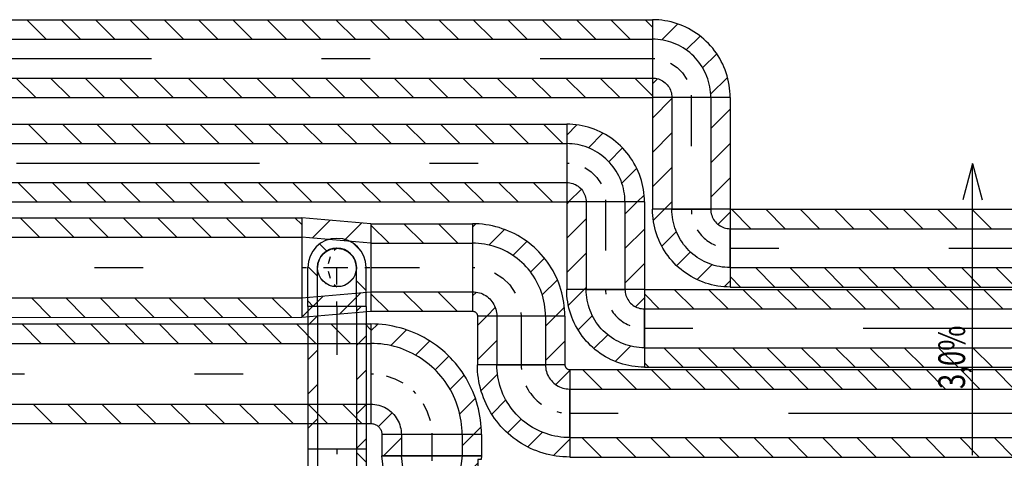
# Model space of a CAD drawing. Units: millimetres. Extents: x 3978 to 85105, y -10669 to 27646.
# Drawn here: x 6886 to 7292, y -8846 to -8666 of the extents above; entities that cross this region are included whole.
import ezdxf
from ezdxf.enums import TextEntityAlignment as Align

# ---------------------------------------------------------------- set-up
doc = ezdxf.new("R2010")
doc.units = ezdxf.units.MM
doc.linetypes.add('DDS_LT3', pattern=[259.999998, 20, -69.999999, 100, -69.999999])
for name, color, linetype in [('Nawiew', 7, 'Continuous'), ('SPADKI', 7, 'Continuous'), ('Wywiew', 7, 'Continuous')]:
    doc.layers.add(name, color=color, linetype=linetype)
doc.styles.add('Lucida Console', font='lucon.TTF', dxfattribs={"height": 0.2})

# ---------------------------------------------------------------- blocks, each defined once
blk = doc.blocks.new('BES_BE8300250090_1113_000_010101_2_0_250_0_80_0_10_1_90nff_0_0_250_0_90_125_0_0-877')
at = {"color": 0, "lineweight": -2}
for p, q in [((0, 176.5), (27.6, 204.1)), ((81, 116.1), (145.8, 180.9)), ((0, 125), (0, -125)), ((183.4, 77.1), (241.7, 135.4)), ((264, 16.3), (320.6, 72.8)), ((325.4, -63.7), (383.7, -5.5)), ((365.3, -165.3), (429.8, -100.8)), ((30.6, -217.1), (87.2, -160.5)), ((422, -250), (453.9, -218.1)), ((375, -250), (125, -250))]:
    blk.add_line(p, q, dxfattribs=at)
for points in [[(455, -250, 0), (454.7, -234.8, 0), (454, -219.6, 0), (452.7, -204.5, 0), (450.9, -189.4, 0), (448.7, -174.3, 0), (445.9, -159.4, 0), (442.6, -144.5, 0), (438.8, -129.8, 0), (434.6, -115.2, 0), (429.8, -100.7, 0), (424.6, -86.5, 0), (418.9, -72.4, 0), (412.7, -58.5, 0), (406.1, -44.8, 0), (399, -31.3, 0), (391.5, -18.1, 0), (383.5, -5.2, 0), (375.1, 7.5, 0), (366.3, 19.9, 0), (357.1, 32, 0), (347.5, 43.8, 0), (337.5, 55.2, 0), (327.1, 66.3, 0), (316.3, 77.1, 0), (305.2, 87.5, 0), (293.8, 97.5, 0), (282, 107.1, 0), (269.9, 116.3, 0), (257.5, 125.1, 0), (244.8, 133.5, 0), (231.9, 141.5, 0), (218.7, 149, 0), (205.2, 156.1, 0), (191.5, 162.7, 0), (177.6, 168.9, 0), (163.5, 174.6, 0), (149.3, 179.8, 0), (134.8, 184.6, 0), (120.2, 188.8, 0), (105.5, 192.6, 0), (90.6, 195.9, 0), (75.7, 198.7, 0), (60.6, 200.9, 0), (45.5, 202.7, 0), (30.4, 204, 0), (15.2, 204.7, 0), (0, 205, 0)], [(375, -250, 0), (374.7, -236.3, 0), (374, -222.6, 0), (372.8, -209, 0), (371, -195.4, 0), (368.8, -181.9, 0), (366, -168.5, 0), (362.8, -155.1, 0), (359.1, -142, 0), (354.9, -128.9, 0), (350.3, -116, 0), (345.1, -103.3, 0), (339.5, -90.8, 0), (333.5, -78.5, 0), (327, -66.5, 0), (320.1, -54.6, 0), (312.7, -43.1, 0), (305, -31.8, 0), (296.8, -20.8, 0), (288.2, -10.1, 0), (279.3, 0.2, 0), (270, 10.3, 0), (260.3, 20, 0), (250.2, 29.3, 0), (239.9, 38.2, 0), (229.2, 46.8, 0), (218.2, 55, 0), (206.9, 62.7, 0), (195.4, 70.1, 0), (183.5, 77, 0), (171.5, 83.5, 0), (159.2, 89.5, 0), (146.7, 95.1, 0), (134, 100.3, 0), (121.1, 104.9, 0), (108, 109.1, 0), (94.9, 112.8, 0), (81.5, 116, 0), (68.1, 118.8, 0), (54.6, 121, 0), (41, 122.8, 0), (27.4, 124, 0), (13.7, 124.7, 0), (0, 125, 0)], [(0, -125, 0), (8.2, -125.3, 0), (16.3, -126.1, 0), (24.4, -127.4, 0), (32.4, -129.3, 0), (40.2, -131.6, 0), (47.8, -134.5, 0), (55.3, -137.9, 0), (62.5, -141.7, 0), (69.4, -146.1, 0), (76.1, -150.8, 0), (82.4, -156, 0), (88.4, -161.6, 0), (94, -167.6, 0), (99.2, -173.9, 0), (103.9, -180.6, 0), (108.3, -187.5, 0), (112.1, -194.7, 0), (115.5, -202.2, 0), (118.4, -209.8, 0), (120.7, -217.6, 0), (122.6, -225.6, 0), (123.9, -233.7, 0), (124.7, -241.8, 0), (125, -250, 0)], [(0, -205, 0), (3.5, -205.1, 0), (7, -205.6, 0), (10.5, -206.2, 0), (13.9, -207.2, 0), (17.2, -208.4, 0), (20.4, -209.9, 0), (23.5, -211.6, 0), (26.5, -213.6, 0), (29.2, -215.8, 0), (31.8, -218.2, 0), (34.2, -220.8, 0), (36.4, -223.5, 0), (38.4, -226.5, 0), (40.1, -229.6, 0), (41.6, -232.8, 0), (42.8, -236.1, 0), (43.8, -239.5, 0), (44.4, -243, 0), (44.9, -246.5, 0), (45, -250, 0)]]:
    blk.add_polyline3d(points, dxfattribs=at)
at = {"color": 7, "lineweight": -2}
for points in [[(0, 0, 0), (10, -0.2, 0)], [(62.2, -7.9, 0), (97.9, -20, 0), (131.4, -37.3, 0)], [(173.1, -69.7, 0), (183.7, -80.4, 0)], [(215.2, -122.8, 0), (231.9, -156.6, 0), (243.3, -192.6, 0)], [(249.9, -244.9, 0), (250, -250, 0)]]:
    blk.add_polyline3d(points, dxfattribs=at)
blk = doc.blocks.new('GT_T83025002000160_1462_029_010101_2_0_250_0_80_0_10_1_90nff_180_0_160_0_1_200_0_0_375_190_0_0_1-6J-878')
at = {"color": 0, "lineweight": -2}
for p, q in [((-205, 0), (-205, 0)), ((-63.6, 0), (-63.6, 0)), ((77.8, 0), (77.8, 0)), ((124.3, -95), (190, -29.3)), ((-189.8, -126.3), (-118.4, -54.8)), ((-174.7, -252.5), (-103.3, -181.1)), ((190, -170.7), (190, -170.7)), ((-155.7, -375), (-88.1, -307.4)), ((127.1, -375), (190, -312.1)), ((-14.3, -375), (-14.3, -375))]:
    blk.add_line(p, q, dxfattribs=at)
at = {"color": 7, "linetype": 'DDS_LT3', "lineweight": -2}
for p, q in [((0, 0), (0, -375)), ((0, 0), (0, -375)), ((0, -195), (190, -195)), ((0, -195), (190, -195))]:
    blk.add_line(p, q, dxfattribs=at)
at = {"color": 0, "lineweight": -2}
for points in [[(-205, 0, 0), (205, 0, 0), (203.8, -15, 0), (190, -15, 0), (190, -375, 0), (160.6, -375, 0), (160, -375, 0), (-160, -375, 0), (-205, 0, 0)], [(-205, 0, 0), (205, 0, 0), (203.8, -15, 0), (190, -15, 0), (190, -375, 0), (160.6, -375, 0), (160, -375, 0), (-160, -375, 0), (-205, 0, 0)], [(-125, 0, 0), (125, 0, 0), (113.6, -95, 0), (190, -95, 0), (190, -295, 0), (89.6, -295, 0), (80, -375, 0), (-80, -375, 0), (-125, 0, 0)], [(-125, 0, 0), (125, 0, 0), (113.6, -95, 0), (190, -95, 0), (190, -295, 0), (89.6, -295, 0), (80, -375, 0), (-80, -375, 0), (-125, 0, 0)]]:
    blk.add_polyline3d(points, dxfattribs=at)
blk = doc.blocks.new('GT_T83025001600200_1128_029_010101_2_0_250_0_80_0_11_1_90nff_270_0_200_0_1_160_0_0_285_175_0_0_1-6J-897')
at = {"color": 0, "lineweight": -2}
for p, q in [((285, 180.1), (0, 205)), ((116.9, 194.8), (43.3, 121.2)), ((246.9, 183.4), (173.3, 109.8)), ((285, 100.1), (0, 125)), ((0, 77.8), (0, 77.8)), ((285, 80.1), (285, 80.1)), ((0, -63.6), (0, -63.6)), ((285, -61.4), (285, -61.4)), ((0, -125), (285, -99.9)), ((87.7, -117.3), (0, -205)), ((242.7, -103.7), (155.1, -191.4)), ((0, -205), (285, -179.9))]:
    blk.add_line(p, q, dxfattribs=at)
at = {"color": 7, "linetype": 'DDS_LT3', "lineweight": -2}
for p, q in [((0, 0), (285, 0.1)), ((144.7, 0), (144.7, 0))]:
    blk.add_line(p, q, dxfattribs=at)
at = {"color": 0, "lineweight": -2}
for points in [[(0, 125, 0), (0, 120.7, 0), (0, 108.3, 0), (0, 88.4, 0), (0, 62.5, 0), (0, 32.4, 0), (0, 0, 0), (0, -32.4, 0), (0, -62.5, 0), (0, -88.4, 0), (0, -108.3, 0), (0, -120.7, 0), (0, -125, 0)], [(285, 100.1, 0), (285, 96, 0), (285, 84.2, 0), (285, 65.5, 0), (285, 41.6, 0), (285, 14.3, 0), (285, -14.2, 0), (285, -41.5, 0), (285, -65.4, 0), (285, -84.1, 0), (285, -95.9, 0), (285, -99.9, 0)]]:
    blk.add_polyline3d(points, dxfattribs=at)
blk.add_circle((144.7, 0), 80, dxfattribs=at)
blk.add_circle((144.7, 0), 80, dxfattribs=at)
blk = doc.blocks.new('BES_BE8300200090_1120_000_010101_2_0_200_0_80_0_11_1_90nff_0_0_200_0_90_100_0_0-898')
at = {"color": 0, "lineweight": -2}
for p, q in [((0, 165.7), (14, 179.7)), ((67.8, 92.2), (132, 156.3)), ((0, 100), (0, -100)), ((166.6, 49.5), (224, 106.9)), ((239.3, -19.2), (296.3, 37.8)), ((287.1, -112.9), (349.4, -50.5)), ((0, -117.1), (15.8, -101.3)), ((58.6, -200), (93.7, -164.9)), ((300, -199.9), (100, -200)), ((341.4, -199.9), (378.2, -163.2))]:
    blk.add_line(p, q, dxfattribs=at)
for points in [[(380, -199.9, 0), (379.8, -186, 0), (379, -172.2, 0), (377.8, -158.4, 0), (376, -144.6, 0), (373.7, -130.9, 0), (370.9, -117.3, 0), (367.7, -103.8, 0), (363.9, -90.4, 0), (359.7, -77.2, 0), (354.9, -64.2, 0), (349.7, -51.3, 0), (344.1, -38.6, 0), (338, -26.2, 0), (331.4, -13.9, 0), (324.4, -2, 0), (316.9, 9.7, 0), (309, 21.2, 0), (300.8, 32.3, 0), (292.1, 43.1, 0), (283, 53.6, 0), (273.5, 63.8, 0), (263.7, 73.6, 0), (253.6, 83.1, 0), (243.1, 92.1, 0), (232.2, 100.8, 0), (221.1, 109.1, 0), (209.6, 117, 0), (197.9, 124.4, 0), (186, 131.4, 0), (173.7, 138, 0), (161.3, 144.1, 0), (148.6, 149.8, 0), (135.7, 155, 0), (122.7, 159.7, 0), (109.4, 163.9, 0), (96.1, 167.7, 0), (82.6, 170.9, 0), (69, 173.7, 0), (55.3, 176, 0), (41.5, 177.7, 0), (27.7, 179, 0), (13.8, 179.7, 0), (0, 180, 0)], [(300, -199.9, 0), (299.8, -187.5, 0), (299, -175.2, 0), (297.7, -162.8, 0), (295.9, -150.6, 0), (293.6, -138.4, 0), (290.8, -126.3, 0), (287.6, -114.3, 0), (283.8, -102.5, 0), (279.5, -90.9, 0), (274.7, -79.4, 0), (269.5, -68.2, 0), (263.9, -57.2, 0), (257.7, -46.4, 0), (251.2, -35.9, 0), (244.2, -25.6, 0), (236.7, -15.7, 0), (228.9, -6.1, 0), (220.7, 3.2, 0), (212.1, 12.2, 0), (203.2, 20.8, 0), (193.9, 29, 0), (184.3, 36.8, 0), (174.3, 44.2, 0), (164.1, 51.2, 0), (153.6, 57.7, 0), (142.8, 63.9, 0), (131.7, 69.5, 0), (120.5, 74.8, 0), (109, 79.5, 0), (97.4, 83.8, 0), (85.6, 87.5, 0), (73.6, 90.8, 0), (61.5, 93.6, 0), (49.4, 95.9, 0), (37.1, 97.7, 0), (24.8, 99, 0), (12.4, 99.7, 0), (0, 100, 0)], [(0, -100, 0), (7.2, -100.3, 0), (14.3, -101, 0), (21.3, -102.3, 0), (28.2, -104, 0), (35, -106.3, 0), (41.6, -109, 0), (47.9, -112.2, 0), (54.1, -115.9, 0), (60, -119.9, 0), (65.5, -124.4, 0), (70.7, -129.3, 0), (75.6, -134.5, 0), (80.1, -140.1, 0), (84.2, -145.9, 0), (87.8, -152.1, 0), (91, -158.4, 0), (93.7, -165, 0), (96, -171.8, 0), (97.8, -178.7, 0), (99, -185.7, 0), (99.8, -192.8, 0), (100, -200, 0)], [(0, -180, 0), (1.6, -180.1, 0), (3.2, -180.2, 0), (4.7, -180.6, 0), (6.2, -181, 0), (7.7, -181.5, 0), (9.1, -182.2, 0), (10.5, -182.9, 0), (11.8, -183.8, 0), (13, -184.8, 0), (14.2, -185.9, 0), (15.2, -187, 0), (16.2, -188.2, 0), (17.1, -189.5, 0), (17.9, -190.9, 0), (18.5, -192.3, 0), (19.1, -193.8, 0), (19.5, -195.3, 0), (19.8, -196.9, 0), (20, -198.4, 0), (20, -200, 0)]]:
    blk.add_polyline3d(points, dxfattribs=at)
at = {"color": 7, "lineweight": -2}
for points in [[(0, 0, 0), (10, -0.2, 0)], [(91.1, -21.9, 0), (124.9, -43.7, 0), (153.6, -71.9, 0), (176.1, -105.2, 0)], [(199.5, -185.8, 0), (200, -200, 0)]]:
    blk.add_polyline3d(points, dxfattribs=at)
blk = doc.blocks.new('BES_BE8300200090_1120_000_010101_2_0_200_0_80_0_11_1_90nff_180_0_200_0_90_100_0_0-899')
at = {"color": 0, "lineweight": -2}
for p, q in [((-100, 0), (100, 0)), ((-97.5, -38.6), (-164.9, -106)), ((200, -23.9), (142.3, -81.6)), ((200.1, -300), (200, -100)), ((-62.5, -145.1), (-120.9, -203.4)), ((0.3, -223.7), (-56.4, -280.4)), ((87.4, -278), (27.1, -338.3)), ((200.1, -306.7), (132.9, -374))]:
    blk.add_line(p, q, dxfattribs=at)
for points in [[(100, 0, 0), (100.3, -7.1, 0), (101, -14.2, 0), (102.3, -21.2, 0), (104.1, -28.2, 0), (106.3, -34.9, 0), (109, -41.5, 0), (112.2, -47.9, 0), (115.9, -54, 0), (120, -59.9, 0), (124.4, -65.5, 0), (129.3, -70.7, 0), (134.5, -75.5, 0), (140.1, -80, 0), (146, -84.1, 0), (152.1, -87.7, 0), (158.5, -90.9, 0), (165.1, -93.7, 0), (171.8, -95.9, 0), (178.8, -97.7, 0), (185.8, -98.9, 0), (192.9, -99.7, 0), (200, -100, 0)], [(180, 0, 0), (180.1, -1.5, 0), (180.2, -3.1, 0), (180.6, -4.6, 0), (181, -6.1, 0), (181.5, -7.6, 0), (182.2, -9, 0), (182.9, -10.4, 0), (183.8, -11.7, 0), (184.8, -12.9, 0), (185.9, -14.1, 0), (187, -15.2, 0), (188.2, -16.1, 0), (189.6, -17, 0), (190.9, -17.8, 0), (192.4, -18.4, 0), (193.8, -19, 0), (195.3, -19.4, 0), (196.9, -19.7, 0), (198.4, -19.9, 0), (200, -20, 0)], [(200.1, -380, 0), (186.2, -379.7, 0), (172.3, -378.9, 0), (158.5, -377.7, 0), (144.8, -375.9, 0), (131.1, -373.7, 0), (117.5, -370.9, 0), (104, -367.6, 0), (90.6, -363.9, 0), (77.4, -359.6, 0), (64.3, -354.9, 0), (51.5, -349.7, 0), (38.8, -344.1, 0), (26.3, -337.9, 0), (14.1, -331.4, 0), (2.1, -324.4, 0), (-9.6, -316.9, 0), (-21, -309.1, 0), (-32.2, -300.8, 0), (-43, -292.1, 0), (-53.5, -283, 0), (-63.7, -273.6, 0), (-73.5, -263.8, 0), (-83, -253.6, 0), (-92, -243.1, 0), (-100.7, -232.3, 0), (-109, -221.1, 0), (-116.9, -209.7, 0), (-124.3, -198, 0), (-131.3, -186, 0), (-137.9, -173.8, 0), (-144, -161.3, 0), (-149.7, -148.7, 0), (-154.9, -135.8, 0), (-159.6, -122.7, 0), (-163.9, -109.5, 0), (-167.6, -96.2, 0), (-170.9, -82.7, 0), (-173.7, -69.1, 0), (-175.9, -55.4, 0), (-177.7, -41.6, 0), (-179, -27.8, 0), (-179.7, -13.9, 0), (-180, 0, 0)], [(200.1, -300, 0), (187.7, -299.7, 0), (175.3, -298.9, 0), (163, -297.7, 0), (150.7, -295.9, 0), (138.5, -293.6, 0), (126.4, -290.8, 0), (114.5, -287.5, 0), (102.7, -283.7, 0), (91, -279.5, 0), (79.6, -274.7, 0), (68.3, -269.5, 0), (57.3, -263.8, 0), (46.5, -257.7, 0), (36, -251.1, 0), (25.7, -244.1, 0), (15.8, -236.7, 0), (6.2, -228.9, 0), (-3.1, -220.7, 0), (-12.1, -212.1, 0), (-20.7, -203.2, 0), (-28.9, -193.9, 0), (-36.7, -184.3, 0), (-44.1, -174.3, 0), (-51.1, -164.1, 0), (-57.7, -153.6, 0), (-63.8, -142.8, 0), (-69.5, -131.8, 0), (-74.7, -120.5, 0), (-79.5, -109.1, 0), (-83.7, -97.4, 0), (-87.5, -85.6, 0), (-90.8, -73.7, 0), (-93.6, -61.6, 0), (-95.9, -49.4, 0), (-97.7, -37.1, 0), (-99, -24.8, 0), (-99.7, -12.4, 0), (-100, 0, 0)]]:
    blk.add_polyline3d(points, dxfattribs=at)
at = {"color": 7, "linetype": 'DDS_LT3', "lineweight": -2}
blk.add_arc((200, 0), 200, 180.0124, 270.0124, dxfattribs=at)
blk = doc.blocks.new('BES_BE8300160090_1005_000_010101_2_0_160_0_40_0_11_1_0nff_270_0_160_0_0_90_80_0_0-902')
at = {"color": 0, "lineweight": -2}
for p, q in [((-42.1, 67.7), (-70.9, 96.6)), ((97.6, 69.5), (69.5, 97.6)), ((-80, -35.8), (-119.7, 4)), ((120, -160), (120, 0)), ((-120, -160), (-120, 0)), ((-80, -160), (-80, 0)), ((80, -160), (80, 0)), ((120, -94.3), (80, -54.3)), ((-97.2, -160), (-120, -137.2))]:
    blk.add_line(p, q, dxfattribs=at)
at = {"color": 7, "linetype": 'DDS_LT3', "lineweight": -2}
blk.add_line((0, -160), (0, 0), dxfattribs=at)
at = {"color": 0, "lineweight": -2}
for points in [[(-80, 0, 0), (-76.1, 24.7, 0), (-64.7, 47, 0), (-47, 64.7, 0), (-24.7, 76.1, 0), (0, 80, 0), (24.7, 76.1, 0), (47, 64.7, 0), (64.7, 47, 0), (76.1, 24.7, 0), (80, 0, 0)], [(-27.2, 44.2, 0), (-35.9, 15.3, 0)], [(0, 80, 0), (-10.7, 69.5, 0)], [(80, 0, 0), (78.6, -14.9, 0)], [(-78.3, -16.3, 0), (-80, 0, 0)], [(-35.9, -14.9, 0), (-27.4, -43.9, 0)], [(-43.9, -66.9, 0), (-66.1, -45, 0)], [(16.3, -78.3, 0), (-14.9, -78.6, 0)], [(-10.9, -69.3, 0), (0, -80, 0)], [(66.9, -43.9, 0), (45, -66.1, 0)]]:
    blk.add_polyline3d(points, dxfattribs=at)
for radius in [120, 80]:
    blk.add_arc((0, 0), radius, 0, 180, dxfattribs=at)
blk = doc.blocks.new('BES_BE8300160090_1005_000_010101_2_0_160_0_40_0_11_1_90nff_90_0_160_0_90_90_80_0_0-903')
at = {"color": 0, "lineweight": -2}
for p, q in [((-120, 0), (-120, -160)), ((-80, 0), (-80, -160)), ((80, 0), (-80, 0)), ((80, 0), (80, -160)), ((80, -13.3), (120, -53.3)), ((120, 0), (120, -160)), ((-120, -96.1), (-80, -136.1)), ((80, -154.7), (116, -190.7)), ((20.9, -237), (51.8, -268))]:
    blk.add_line(p, q, dxfattribs=at)
at = {"color": 7, "linetype": 'DDS_LT3', "lineweight": -2}
blk.add_line((0, 0), (0, -160), dxfattribs=at)
at = {"color": 0, "lineweight": -2}
for points in [[(0, -80, 0), (-10.7, -90.5, 0)], [(-66.9, -116.1, 0), (-45, -93.9, 0)], [(-27.2, -115.8, 0), (-35.9, -144.7, 0)], [(-16.3, -81.7, 0), (14.9, -81.4, 0)], [(43.9, -93.1, 0), (66.1, -115, 0)], [(-80, -160, 0), (-78.6, -145.1, 0)], [(80, -160, 0), (76.1, -184.7, 0), (64.7, -207, 0), (47, -224.7, 0), (24.7, -236.1, 0), (0, -240, 0), (-24.7, -236.1, 0), (-47, -224.7, 0), (-64.7, -207, 0), (-76.1, -184.7, 0), (-80, -160, 0)], [(78.3, -143.7, 0), (80, -160, 0)], [(-35.9, -174.9, 0), (-27.4, -203.9, 0)], [(-10.9, -229.3, 0), (0, -240, 0)]]:
    blk.add_polyline3d(points, dxfattribs=at)
for radius in [120, 80]:
    blk.add_arc((0, -160), radius, 180, 0, dxfattribs=at)
blk = doc.blocks.new('BES_BE8300160090_1005_000_010101_2_0_160_0_80_0_11_1_90nff_0_0_160_0_90_80_0_0-918')
at = {"color": 0, "lineweight": -2}
for p, q in [((0, 114.9), (42.2, 157.1)), ((89.2, 62.7), (149.4, 122.9)), ((0, 80), (0, -80)), ((173.6, 5.7), (230.2, 62.3)), ((227, -82.3), (288.2, -21.1)), ((7.9, -160), (60.4, -107.6)), ((240, -160), (80, -160)), ((290.8, -160), (318.7, -132))]:
    blk.add_line(p, q, dxfattribs=at)
for points in [[(320, -160, 0), (319.7, -147.1, 0), (319, -134.3, 0), (317.7, -121.4, 0), (315.9, -108.7, 0), (313.5, -96, 0), (310.7, -83.4, 0), (307.4, -71, 0), (303.5, -58.7, 0), (299.2, -46.5, 0), (294.4, -34.6, 0), (289.1, -22.8, 0), (283.3, -11.3, 0), (277.1, 0, 0), (270.5, 11, 0), (263.4, 21.8, 0), (255.8, 32.2, 0), (247.9, 42.4, 0), (239.5, 52.2, 0), (230.8, 61.7, 0), (221.7, 70.8, 0), (212.2, 79.5, 0), (202.4, 87.9, 0), (192.2, 95.8, 0), (181.8, 103.4, 0), (171, 110.5, 0), (160, 117.1, 0), (148.7, 123.3, 0), (137.2, 129.1, 0), (125.4, 134.4, 0), (113.5, 139.2, 0), (101.3, 143.5, 0), (89, 147.4, 0), (76.6, 150.7, 0), (64, 153.5, 0), (51.3, 155.9, 0), (38.6, 157.7, 0), (25.7, 159, 0), (12.9, 159.7, 0), (0, 160, 0)], [(240, -160, 0), (239.7, -148.9, 0), (239, -137.9, 0), (237.7, -126.8, 0), (235.9, -115.9, 0), (233.6, -105.1, 0), (230.8, -94.3, 0), (227.6, -83.7, 0), (223.8, -73.3, 0), (219.6, -63.1, 0), (214.8, -53, 0), (209.7, -43.2, 0), (204.1, -33.7, 0), (198, -24.4, 0), (191.5, -15.4, 0), (184.6, -6.7, 0), (177.4, 1.7, 0), (169.7, 9.7, 0), (161.7, 17.4, 0), (153.3, 24.6, 0), (144.6, 31.5, 0), (135.6, 38, 0), (126.3, 44.1, 0), (116.8, 49.7, 0), (107, 54.8, 0), (96.9, 59.6, 0), (86.7, 63.8, 0), (76.3, 67.6, 0), (65.7, 70.8, 0), (54.9, 73.6, 0), (44.1, 75.9, 0), (33.2, 77.7, 0), (22.1, 79, 0), (11.1, 79.7, 0), (0, 80, 0)], [(0, -80, 0), (6.3, -80.2, 0), (12.5, -81, 0), (18.7, -82.2, 0), (24.7, -83.9, 0), (30.6, -86.1, 0), (36.3, -88.7, 0), (41.8, -91.8, 0), (47, -95.3, 0), (52, -99.2, 0), (56.6, -103.4, 0), (60.8, -108, 0), (64.7, -113, 0), (68.2, -118.2, 0), (71.3, -123.7, 0), (73.9, -129.4, 0), (76.1, -135.3, 0), (77.8, -141.3, 0), (79, -147.5, 0), (79.8, -153.7, 0), (80, -160, 0)]]:
    blk.add_polyline3d(points, dxfattribs=at)
at = {"color": 7, "lineweight": -2}
for points in [[(0, 0, 0), (10, -0.3, 0)], [(74.7, -18.5, 0), (101.4, -36.3, 0), (124.1, -59.1, 0), (141.8, -85.9, 0)], [(159.7, -150.7, 0), (160, -160, 0)]]:
    blk.add_polyline3d(points, dxfattribs=at)
blk = doc.blocks.new('BES_BE8300160090_1005_000_010101_2_0_160_0_80_0_11_1_90nff_180_0_160_0_90_80_0_0-919')
at = {"color": 0, "lineweight": -2}
for p, q in [((-87.8, 0), (-153.2, -65.4)), ((-80, 0), (80, 0)), ((160, -35), (123.7, -71.3)), ((160, -240), (160, -80)), ((-54.3, -107.9), (-113.1, -166.7)), ((8.8, -186.3), (-48, -243.1)), ((103.3, -233.2), (39.9, -296.5)), ((160, -317.9), (157.9, -320))]:
    blk.add_line(p, q, dxfattribs=at)
for points in [[(160, -320, 0), (147.1, -319.7, 0), (134.3, -319, 0), (121.4, -317.7, 0), (108.7, -315.9, 0), (96, -313.5, 0), (83.4, -310.7, 0), (71, -307.4, 0), (58.7, -303.5, 0), (46.5, -299.2, 0), (34.6, -294.4, 0), (22.8, -289.1, 0), (11.3, -283.3, 0), (0, -277.1, 0), (-11, -270.5, 0), (-21.8, -263.4, 0), (-32.2, -255.8, 0), (-42.4, -247.9, 0), (-52.2, -239.5, 0), (-61.7, -230.8, 0), (-70.8, -221.7, 0), (-79.5, -212.2, 0), (-87.9, -202.4, 0), (-95.8, -192.2, 0), (-103.4, -181.8, 0), (-110.5, -171, 0), (-117.1, -160, 0), (-123.3, -148.7, 0), (-129.1, -137.2, 0), (-134.4, -125.4, 0), (-139.2, -113.5, 0), (-143.5, -101.3, 0), (-147.4, -89, 0), (-150.7, -76.6, 0), (-153.5, -64, 0), (-155.9, -51.3, 0), (-157.7, -38.6, 0), (-159, -25.7, 0), (-159.7, -12.9, 0), (-160, 0, 0)], [(160, -240, 0), (148.9, -239.7, 0), (137.9, -239, 0), (126.8, -237.7, 0), (115.9, -235.9, 0), (105.1, -233.6, 0), (94.3, -230.8, 0), (83.7, -227.6, 0), (73.3, -223.8, 0), (63.1, -219.6, 0), (53, -214.8, 0), (43.2, -209.7, 0), (33.7, -204.1, 0), (24.4, -198, 0), (15.4, -191.5, 0), (6.7, -184.6, 0), (-1.7, -177.4, 0), (-9.7, -169.7, 0), (-17.4, -161.7, 0), (-24.6, -153.3, 0), (-31.5, -144.6, 0), (-38, -135.6, 0), (-44.1, -126.3, 0), (-49.7, -116.8, 0), (-54.8, -107, 0), (-59.6, -96.9, 0), (-63.8, -86.7, 0), (-67.6, -76.3, 0), (-70.8, -65.7, 0), (-73.6, -54.9, 0), (-75.9, -44.1, 0), (-77.7, -33.2, 0), (-79, -22.1, 0), (-79.7, -11.1, 0), (-80, 0, 0)], [(80, 0, 0), (80.2, -6.3, 0), (81, -12.5, 0), (82.2, -18.7, 0), (83.9, -24.7, 0), (86.1, -30.6, 0), (88.7, -36.3, 0), (91.8, -41.8, 0), (95.3, -47, 0), (99.2, -52, 0), (103.4, -56.6, 0), (108, -60.8, 0), (113, -64.7, 0), (118.2, -68.2, 0), (123.7, -71.3, 0), (129.4, -73.9, 0), (135.3, -76.1, 0), (141.3, -77.8, 0), (147.5, -79, 0), (153.7, -79.8, 0), (160, -80, 0)]]:
    blk.add_polyline3d(points, dxfattribs=at)
at = {"color": 7, "linetype": 'DDS_LT3', "lineweight": -2}
blk.add_arc((160, 0), 160, 180, 270, dxfattribs=at)
blk = doc.blocks.new('BES_BE8300160090_1005_000_010101_2_0_160_0_80_0_10_1_90nff_0_0_160_0_90_80_0_0-933')
at = {"color": 0, "lineweight": -2}
for p, q in [((38.8, 76.8), (104.4, 142.4)), ((139, 35.6), (196.2, 92.8)), ((0, 80), (0, -80)), ((206.7, -38.1), (264.6, 19.8)), ((239.6, -146.7), (309, -77.2)), ((0, -103.4), (20.6, -82.8)), ((240, -160), (80, -160))]:
    blk.add_line(p, q, dxfattribs=at)
for points in [[(320, -160, 0), (319.7, -147.1, 0), (319, -134.3, 0), (317.7, -121.4, 0), (315.9, -108.7, 0), (313.5, -96, 0), (310.7, -83.4, 0), (307.4, -71, 0), (303.5, -58.7, 0), (299.2, -46.5, 0), (294.4, -34.6, 0), (289.1, -22.8, 0), (283.3, -11.3, 0), (277.1, 0, 0), (270.5, 11, 0), (263.4, 21.8, 0), (255.8, 32.2, 0), (247.9, 42.4, 0), (239.5, 52.2, 0), (230.8, 61.7, 0), (221.7, 70.8, 0), (212.2, 79.5, 0), (202.4, 87.9, 0), (192.2, 95.8, 0), (181.8, 103.4, 0), (171, 110.5, 0), (160, 117.1, 0), (148.7, 123.3, 0), (137.2, 129.1, 0), (125.4, 134.4, 0), (113.5, 139.2, 0), (101.3, 143.5, 0), (89, 147.4, 0), (76.6, 150.7, 0), (64, 153.5, 0), (51.3, 155.9, 0), (38.6, 157.7, 0), (25.7, 159, 0), (12.9, 159.7, 0), (0, 160, 0)], [(240, -160, 0), (239.7, -148.9, 0), (239, -137.9, 0), (237.7, -126.8, 0), (235.9, -115.9, 0), (233.6, -105.1, 0), (230.8, -94.3, 0), (227.6, -83.7, 0), (223.8, -73.3, 0), (219.6, -63.1, 0), (214.8, -53, 0), (209.7, -43.2, 0), (204.1, -33.7, 0), (198, -24.4, 0), (191.5, -15.4, 0), (184.6, -6.7, 0), (177.4, 1.7, 0), (169.7, 9.7, 0), (161.7, 17.4, 0), (153.3, 24.6, 0), (144.6, 31.5, 0), (135.6, 38, 0), (126.3, 44.1, 0), (116.8, 49.7, 0), (107, 54.8, 0), (96.9, 59.6, 0), (86.7, 63.8, 0), (76.3, 67.6, 0), (65.7, 70.8, 0), (54.9, 73.6, 0), (44.1, 75.9, 0), (33.2, 77.7, 0), (22.1, 79, 0), (11.1, 79.7, 0), (0, 80, 0)], [(0, -80, 0), (6.3, -80.2, 0), (12.5, -81, 0), (18.7, -82.2, 0), (24.7, -83.9, 0), (30.6, -86.1, 0), (36.3, -88.7, 0), (41.8, -91.8, 0), (47, -95.3, 0), (52, -99.2, 0), (56.6, -103.4, 0), (60.8, -108, 0), (64.7, -113, 0), (68.2, -118.2, 0), (71.3, -123.7, 0), (73.9, -129.4, 0), (76.1, -135.3, 0), (77.8, -141.3, 0), (79, -147.5, 0), (79.8, -153.7, 0), (80, -160, 0)]]:
    blk.add_polyline3d(points, dxfattribs=at)
at = {"color": 7, "lineweight": -2}
for points in [[(0, 0, 0), (10, -0.3, 0)], [(74.7, -18.5, 0), (101.4, -36.3, 0), (124.1, -59.1, 0), (141.8, -85.9, 0)], [(159.7, -150.7, 0), (160, -160, 0)]]:
    blk.add_polyline3d(points, dxfattribs=at)
blk = doc.blocks.new('BES_BE8300160090_1005_000_010101_2_0_160_0_80_0_10_1_90nff_180_0_160_0_90_80_0_0-934')
at = {"color": 0, "lineweight": -2}
for p, q in [((-110.9, 0), (-156.7, -45.7)), ((-80, 0), (80, 0)), ((160, -11.9), (109.7, -62.2)), ((160, -240), (160, -80)), ((-61.6, -92.1), (-121.5, -152)), ((-3.6, -175.5), (-60.2, -232.1)), ((85.3, -228), (23.8, -289.5)), ((160, -294.8), (135.7, -319.1))]:
    blk.add_line(p, q, dxfattribs=at)
for points in [[(160, -320, 0), (147.1, -319.7, 0), (134.3, -319, 0), (121.4, -317.7, 0), (108.7, -315.9, 0), (96, -313.5, 0), (83.4, -310.7, 0), (71, -307.4, 0), (58.7, -303.5, 0), (46.5, -299.2, 0), (34.6, -294.4, 0), (22.8, -289.1, 0), (11.3, -283.3, 0), (0, -277.1, 0), (-11, -270.5, 0), (-21.8, -263.4, 0), (-32.2, -255.8, 0), (-42.4, -247.9, 0), (-52.2, -239.5, 0), (-61.7, -230.8, 0), (-70.8, -221.7, 0), (-79.5, -212.2, 0), (-87.9, -202.4, 0), (-95.8, -192.2, 0), (-103.4, -181.8, 0), (-110.5, -171, 0), (-117.1, -160, 0), (-123.3, -148.7, 0), (-129.1, -137.2, 0), (-134.4, -125.4, 0), (-139.2, -113.5, 0), (-143.5, -101.3, 0), (-147.4, -89, 0), (-150.7, -76.6, 0), (-153.5, -64, 0), (-155.9, -51.3, 0), (-157.7, -38.6, 0), (-159, -25.7, 0), (-159.7, -12.9, 0), (-160, 0, 0)], [(160, -240, 0), (148.9, -239.7, 0), (137.9, -239, 0), (126.8, -237.7, 0), (115.9, -235.9, 0), (105.1, -233.6, 0), (94.3, -230.8, 0), (83.7, -227.6, 0), (73.3, -223.8, 0), (63.1, -219.6, 0), (53, -214.8, 0), (43.2, -209.7, 0), (33.7, -204.1, 0), (24.4, -198, 0), (15.4, -191.5, 0), (6.7, -184.6, 0), (-1.7, -177.4, 0), (-9.7, -169.7, 0), (-17.4, -161.7, 0), (-24.6, -153.3, 0), (-31.5, -144.6, 0), (-38, -135.6, 0), (-44.1, -126.3, 0), (-49.7, -116.8, 0), (-54.8, -107, 0), (-59.6, -96.9, 0), (-63.8, -86.7, 0), (-67.6, -76.3, 0), (-70.8, -65.7, 0), (-73.6, -54.9, 0), (-75.9, -44.1, 0), (-77.7, -33.2, 0), (-79, -22.1, 0), (-79.7, -11.1, 0), (-80, 0, 0)], [(80, 0, 0), (80.2, -6.3, 0), (81, -12.5, 0), (82.2, -18.7, 0), (83.9, -24.7, 0), (86.1, -30.6, 0), (88.7, -36.3, 0), (91.8, -41.8, 0), (95.3, -47, 0), (99.2, -52, 0), (103.4, -56.6, 0), (108, -60.8, 0), (113, -64.7, 0), (118.2, -68.2, 0), (123.7, -71.3, 0), (129.4, -73.9, 0), (135.3, -76.1, 0), (141.3, -77.8, 0), (147.5, -79, 0), (153.7, -79.8, 0), (160, -80, 0)]]:
    blk.add_polyline3d(points, dxfattribs=at)
at = {"color": 7, "linetype": 'DDS_LT3', "lineweight": -2}
blk.add_arc((160, 0), 160, 180, 270, dxfattribs=at)

msp = doc.modelspace()

# ---------------------------------------------------------------- linework, layer by layer
at = {"layer": 'Nawiew', "color": 8}
for p, q in [((6750.46, -8665.54), (7146.7, -8665.54)), ((6889.11, -8665.54), (6897.11, -8673.54)), ((6903.25, -8665.54), (6911.25, -8673.54)), ((6917.39, -8665.54), (6925.39, -8673.54)), ((6931.53, -8665.54), (6939.53, -8673.54)), ((6945.67, -8665.54), (6953.67, -8673.54)), ((6959.82, -8665.54), (6967.82, -8673.54)), ((6973.96, -8665.54), (6981.96, -8673.54)), ((6988.1, -8665.54), (6996.1, -8673.54)), ((7002.24, -8665.54), (7010.24, -8673.54)), ((7016.39, -8665.54), (7024.39, -8673.54)), ((7030.53, -8665.54), (7038.53, -8673.54)), ((7044.67, -8665.54), (7052.67, -8673.54)), ((7058.81, -8665.54), (7066.81, -8673.54)), ((7072.95, -8665.54), (7080.95, -8673.54)), ((7087.1, -8665.54), (7095.1, -8673.54)), ((7101.24, -8665.54), (7109.24, -8673.54)), ((7115.38, -8665.54), (7123.38, -8673.54)), ((7129.52, -8665.54), (7137.52, -8673.54)), ((7143.66, -8665.54), (7146.7, -8668.57)), ((7146.7, -8665.54), (7146.7, -8697.54)), ((6750.46, -8673.54), (7146.7, -8673.54)), ((6750.46, -8689.54), (7146.7, -8689.54)), ((6884.82, -8689.54), (6892.82, -8697.54)), ((6898.96, -8689.54), (6906.96, -8697.54)), ((6913.11, -8689.54), (6921.11, -8697.54)), ((6927.25, -8689.54), (6935.25, -8697.54)), ((6941.39, -8689.54), (6949.39, -8697.54)), ((6955.53, -8689.54), (6963.53, -8697.54)), ((6969.67, -8689.54), (6977.67, -8697.54)), ((6983.82, -8689.54), (6991.82, -8697.54)), ((6997.96, -8689.54), (7005.96, -8697.54)), ((7012.1, -8689.54), (7020.1, -8697.54)), ((7026.24, -8689.54), (7034.24, -8697.54)), ((7040.39, -8689.54), (7048.39, -8697.54)), ((7054.53, -8689.54), (7062.53, -8697.54)), ((7068.67, -8689.54), (7076.67, -8697.54)), ((7082.81, -8689.54), (7090.81, -8697.54)), ((7096.95, -8689.54), (7104.95, -8697.54)), ((7111.1, -8689.54), (7119.1, -8697.54)), ((7125.24, -8689.54), (7133.24, -8697.54)), ((7139.38, -8689.54), (7146.7, -8696.86)), ((6750.46, -8697.54), (7146.7, -8697.54)), ((7146.7, -8697.54), (7146.7, -8743.54)), ((7178.7, -8697.54), (7146.7, -8697.54)), ((7154.7, -8698.02), (7146.7, -8706.02)), ((7154.7, -8697.54), (7154.7, -8743.54)), ((7170.7, -8697.54), (7170.7, -8743.54)), ((7178.7, -8697.54), (7178.7, -8743.54)), ((7178.7, -8702.3), (7170.7, -8710.3)), ((7154.7, -8712.16), (7146.7, -8720.16)), ((7178.7, -8716.44), (7170.7, -8724.44)), ((7154.7, -8726.3), (7146.7, -8734.3)), ((7178.7, -8730.59), (7170.7, -8738.59)), ((7154.7, -8740.44), (7151.61, -8743.54)), ((7178.7, -8743.54), (7146.7, -8743.54)), ((7178.7, -8743.54), (11493.27, -8743.54)), ((7178.7, -8743.54), (7178.7, -8775.54)), ((7179.24, -8743.54), (7187.24, -8751.54)), ((7193.38, -8743.54), (7201.38, -8751.54)), ((7207.52, -8743.54), (7215.52, -8751.54)), ((7221.66, -8743.54), (7229.66, -8751.54)), ((7235.81, -8743.54), (7243.81, -8751.54)), ((7249.95, -8743.54), (7257.95, -8751.54)), ((7264.09, -8743.54), (7272.09, -8751.54)), ((7278.23, -8743.54), (7286.23, -8751.54)), ((7178.7, -8751.54), (11493.27, -8751.54)), ((7178.7, -8767.54), (11493.27, -8767.54)), ((7178.7, -8771.28), (7182.95, -8775.54)), ((7189.1, -8767.54), (7197.1, -8775.54)), ((7203.24, -8767.54), (7211.24, -8775.54)), ((7217.38, -8767.54), (7225.38, -8775.54)), ((7231.52, -8767.54), (7239.52, -8775.54)), ((7245.66, -8767.54), (7253.66, -8775.54)), ((7259.81, -8767.54), (7267.81, -8775.54)), ((7273.95, -8767.54), (7281.95, -8775.54)), ((7288.09, -8767.54), (7296.09, -8775.54)), ((7178.7, -8775.54), (11493.27, -8775.54)), ((6698.17, -8790.76), (7030.83, -8790.76)), ((6887.05, -8790.76), (6895.05, -8798.76)), ((6901.19, -8790.76), (6909.19, -8798.76)), ((6915.33, -8790.76), (6923.33, -8798.76)), ((6929.47, -8790.76), (6937.47, -8798.76)), ((6943.61, -8790.76), (6951.61, -8798.76)), ((6957.76, -8790.76), (6965.76, -8798.76)), ((6971.9, -8790.76), (6979.9, -8798.76)), ((6986.04, -8790.76), (6994.04, -8798.76)), ((7000.18, -8790.76), (7008.18, -8798.76)), ((7014.33, -8790.76), (7022.33, -8798.76)), ((7028.47, -8790.76), (7030.83, -8793.12)), ((7030.83, -8790.76), (7030.83, -8831.76)), ((6698.17, -8798.76), (7030.83, -8798.76)), ((6698.17, -8823.76), (7030.83, -8823.76)), ((6891.76, -8823.76), (6899.76, -8831.76)), ((6905.9, -8823.76), (6913.9, -8831.76)), ((6920.05, -8823.76), (6928.05, -8831.76)), ((6934.19, -8823.76), (6942.19, -8831.76)), ((6948.33, -8823.76), (6956.33, -8831.76)), ((6962.47, -8823.76), (6970.47, -8831.76)), ((6976.61, -8823.76), (6984.61, -8831.76)), ((6990.76, -8823.76), (6998.76, -8831.76)), ((7004.9, -8823.76), (7012.9, -8831.76)), ((7019.04, -8823.76), (7027.04, -8831.76)), ((6698.17, -8831.76), (7030.83, -8831.76)), ((7035.33, -8836.26), (7035.33, -8845.04)), ((7076.33, -8836.26), (7035.33, -8836.26)), ((7043.33, -8836.26), (7043.33, -8845.04)), ((7073.03, -8836.26), (7068.33, -8840.96)), ((7068.33, -8836.26), (7068.33, -8845.04)), ((7076.33, -8836.26), (7076.33, -8845.04)), ((7043.33, -8837.67), (7035.97, -8845.04)), ((7076.33, -8845.04), (7035.33, -8845.04))]:
    msp.add_line(p, q, dxfattribs=at)
at = {"layer": 'Nawiew', "color": 8, "linetype": 'DDS_LT3'}
for p, q in [((6750.46, -8681.54), (7146.7, -8681.54)), ((7162.7, -8697.54), (7162.7, -8743.54)), ((7178.7, -8759.54), (11493.27, -8759.54)), ((6698.17, -8811.26), (7030.83, -8811.26)), ((7055.83, -8836.26), (7055.83, -8845.04))]:
    msp.add_line(p, q, dxfattribs=at)
at = {"layer": 'SPADKI', "color": 8}
for p, q in [((7278.48, -8724.72), (7274.48, -8739.65)), ((7278.48, -8844.72), (7278.48, -8724.72)), ((7278.48, -8724.72), (7282.48, -8739.65))]:
    msp.add_line(p, q, dxfattribs=at)
at = {"layer": 'Wywiew', "color": 8}
for p, q in [((6794.91, -8708.54), (7111.39, -8708.54)), ((6889.68, -8708.54), (6897.68, -8716.54)), ((6903.82, -8708.54), (6911.82, -8716.54)), ((6917.96, -8708.54), (6925.96, -8716.54)), ((6932.11, -8708.54), (6940.11, -8716.54)), ((6946.25, -8708.54), (6954.25, -8716.54)), ((6960.39, -8708.54), (6968.39, -8716.54)), ((6974.53, -8708.54), (6982.53, -8716.54)), ((6988.67, -8708.54), (6996.67, -8716.54)), ((7002.82, -8708.54), (7010.82, -8716.54)), ((7016.96, -8708.54), (7024.96, -8716.54)), ((7031.1, -8708.54), (7039.1, -8716.54)), ((7045.24, -8708.54), (7053.24, -8716.54)), ((7059.39, -8708.54), (7067.39, -8716.54)), ((7073.53, -8708.54), (7081.53, -8716.54)), ((7087.67, -8708.54), (7095.67, -8716.54)), ((7101.81, -8708.54), (7109.81, -8716.54)), ((7111.39, -8708.54), (7111.39, -8740.54)), ((6794.91, -8716.54), (7111.39, -8716.54)), ((6794.91, -8732.54), (7111.39, -8732.54)), ((6885.4, -8732.54), (6893.4, -8740.54)), ((6899.54, -8732.54), (6907.54, -8740.54)), ((6913.68, -8732.54), (6921.68, -8740.54)), ((6927.82, -8732.54), (6935.82, -8740.54)), ((6941.96, -8732.54), (6949.96, -8740.54)), ((6956.11, -8732.54), (6964.11, -8740.54)), ((6970.25, -8732.54), (6978.25, -8740.54)), ((6984.39, -8732.54), (6992.39, -8740.54)), ((6998.53, -8732.54), (7006.53, -8740.54)), ((7012.67, -8732.54), (7020.67, -8740.54)), ((7026.82, -8732.54), (7034.82, -8740.54)), ((7040.96, -8732.54), (7048.96, -8740.54)), ((7055.1, -8732.54), (7063.1, -8740.54)), ((7069.24, -8732.54), (7077.24, -8740.54)), ((7083.39, -8732.54), (7091.39, -8740.54)), ((7097.53, -8732.54), (7105.53, -8740.54)), ((6794.91, -8740.54), (7111.39, -8740.54)), ((7112.18, -8740.54), (7111.39, -8741.33)), ((7111.39, -8740.54), (7111.39, -8776.54)), ((7143.39, -8740.54), (7111.39, -8740.54)), ((7119.39, -8740.54), (7119.39, -8776.54)), ((7140.47, -8740.54), (7135.39, -8745.61)), ((7135.39, -8740.54), (7135.39, -8776.54)), ((7143.39, -8740.54), (7143.39, -8776.54)), ((6656.97, -8747.09), (7002.32, -8747.01)), ((6886.35, -8747.04), (6894.35, -8755.04)), ((6900.49, -8747.03), (6908.49, -8755.03)), ((6914.63, -8747.03), (6922.64, -8755.03)), ((6928.78, -8747.03), (6936.78, -8755.03)), ((6942.92, -8747.03), (6950.92, -8755.02)), ((6957.06, -8747.02), (6965.06, -8755.02)), ((6971.2, -8747.02), (6979.2, -8755.02)), ((6985.34, -8747.02), (6993.35, -8755.01)), ((6999.49, -8747.01), (7002.32, -8749.85)), ((7002.32, -8747.01), (7002.33, -8788.01)), ((7030.82, -8749.51), (7072.63, -8749.5)), ((7030.82, -8749.51), (7030.83, -8785.51)), ((7030.82, -8750.06), (7038.27, -8757.5)), ((7044.41, -8749.5), (7052.41, -8757.5)), ((7058.56, -8749.5), (7066.56, -8757.5)), ((7072.63, -8749.5), (7072.63, -8785.5)), ((7119.39, -8747.47), (7111.39, -8755.47)), ((6656.98, -8755.09), (7002.32, -8755.01)), ((7143.39, -8751.76), (7135.39, -8759.76)), ((7030.82, -8757.51), (7072.63, -8757.5)), ((7119.39, -8761.61), (7111.39, -8769.61)), ((7143.39, -8765.9), (7135.39, -8773.9)), ((7030.83, -8777.51), (7072.63, -8777.5)), ((7030.83, -8778.34), (7037.99, -8785.5)), ((7044.13, -8777.5), (7052.14, -8785.5)), ((7058.28, -8777.5), (7066.28, -8785.5)), ((7072.42, -8777.5), (7072.63, -8777.71)), ((7143.39, -8776.54), (7111.39, -8776.54)), ((7119.39, -8775.76), (7118.61, -8776.54)), ((7143.39, -8776.54), (11493.27, -8776.54)), ((7143.39, -8776.54), (7143.39, -8808.54)), ((7143.39, -8778.4), (7149.53, -8784.54)), ((7155.67, -8776.54), (7163.67, -8784.54)), ((7169.81, -8776.54), (7177.81, -8784.54)), ((7183.95, -8776.54), (7191.95, -8784.54)), ((7198.1, -8776.54), (7206.1, -8784.54)), ((7212.24, -8776.54), (7220.24, -8784.54)), ((7226.38, -8776.54), (7234.38, -8784.54)), ((7240.52, -8776.54), (7248.52, -8784.54)), ((7254.66, -8776.54), (7262.66, -8784.54)), ((7268.81, -8776.54), (7276.81, -8784.54)), ((7282.95, -8776.54), (7290.95, -8784.54)), ((6656.98, -8780.09), (7002.33, -8780.01)), ((6891.07, -8780.04), (6899.07, -8788.03)), ((6905.21, -8780.03), (6913.22, -8788.03)), ((6919.36, -8780.03), (6927.36, -8788.03)), ((6933.5, -8780.03), (6941.5, -8788.03)), ((6947.64, -8780.02), (6955.64, -8788.02)), ((6961.78, -8780.02), (6969.78, -8788.02)), ((6975.92, -8780.02), (6983.93, -8788.02)), ((6990.07, -8780.01), (6998.07, -8788.01)), ((7004.8, -8783.51), (7004.8, -8842.33)), ((7028.8, -8783.51), (7004.8, -8783.51)), ((7008.8, -8783.51), (7008.8, -8842.33)), ((7026.78, -8783.51), (7024.8, -8785.49)), ((7024.8, -8783.51), (7024.8, -8842.33)), ((7028.8, -8783.51), (7028.8, -8842.33)), ((7008.8, -8787.35), (7004.8, -8791.35)), ((7030.83, -8785.51), (7072.63, -8785.5)), ((7110.63, -8787.49), (7074.63, -8787.5)), ((7074.63, -8787.5), (7074.64, -8807.53)), ((7078.49, -8787.5), (7074.64, -8791.35)), ((7082.63, -8787.49), (7082.64, -8807.53)), ((7102.63, -8787.49), (7102.64, -8807.52)), ((7106.77, -8787.49), (7102.64, -8791.63)), ((7110.63, -8787.49), (7110.64, -8807.52)), ((7143.39, -8784.54), (11493.27, -8784.54)), ((6656.98, -8788.09), (7002.33, -8788.01)), ((7028.8, -8795.64), (7024.8, -8799.64)), ((7082.64, -8797.49), (7074.64, -8805.49)), ((7110.64, -8797.77), (7102.64, -8805.77)), ((7008.8, -8801.49), (7004.8, -8805.49)), ((7143.39, -8800.54), (11493.27, -8800.54)), ((7151.39, -8800.54), (7159.39, -8808.54)), ((7165.53, -8800.54), (7173.53, -8808.54)), ((7179.67, -8800.54), (7187.67, -8808.54)), ((7193.81, -8800.54), (7201.81, -8808.54)), ((7207.95, -8800.54), (7215.95, -8808.54)), ((7222.1, -8800.54), (7230.1, -8808.54)), ((7236.24, -8800.54), (7244.24, -8808.54)), ((7250.38, -8800.54), (7258.38, -8808.54)), ((7264.52, -8800.54), (7272.52, -8808.54)), ((7278.66, -8800.54), (7286.66, -8808.54)), ((7110.64, -8807.52), (7074.64, -8807.53)), ((7143.39, -8806.68), (7145.24, -8808.54)), ((7028.8, -8809.78), (7024.8, -8813.78)), ((7112.64, -8809.52), (11489.27, -8809.52)), ((7112.64, -8809.52), (7112.64, -8845.52)), ((7117.94, -8809.52), (7125.94, -8817.52)), ((7132.08, -8809.52), (7140.08, -8817.52)), ((7143.39, -8808.54), (11493.27, -8808.54)), ((7146.23, -8809.52), (7154.23, -8817.52)), ((7160.37, -8809.52), (7168.37, -8817.52)), ((7174.51, -8809.52), (7182.51, -8817.52)), ((7188.65, -8809.52), (7196.65, -8817.52)), ((7202.79, -8809.52), (7210.79, -8817.52)), ((7216.94, -8809.52), (7224.94, -8817.52)), ((7231.08, -8809.52), (7239.08, -8817.52)), ((7245.22, -8809.52), (7253.22, -8817.52)), ((7259.36, -8809.52), (7267.36, -8817.52)), ((7273.51, -8809.52), (7281.51, -8817.52)), ((7287.65, -8809.52), (7295.65, -8817.52)), ((7008.8, -8815.64), (7004.8, -8819.64)), ((7112.64, -8817.52), (11489.27, -8817.52)), ((7028.8, -8823.92), (7024.8, -8827.92)), ((7008.8, -8829.78), (7004.8, -8833.78)), ((7028.8, -8838.06), (7024.8, -8842.06)), ((7112.64, -8837.52), (11489.27, -8837.52)), ((7117.66, -8837.52), (7125.66, -8845.52)), ((7131.8, -8837.52), (7139.8, -8845.52)), ((7145.94, -8837.52), (7153.94, -8845.52)), ((7160.08, -8837.52), (7168.08, -8845.52)), ((7174.23, -8837.52), (7182.23, -8845.52)), ((7188.37, -8837.52), (7196.37, -8845.52)), ((7202.51, -8837.52), (7210.51, -8845.52)), ((7216.65, -8837.52), (7224.65, -8845.52)), ((7230.79, -8837.52), (7238.79, -8845.52)), ((7244.94, -8837.52), (7252.94, -8845.52)), ((7259.08, -8837.52), (7267.08, -8845.52)), ((7273.22, -8837.52), (7281.22, -8845.52)), ((7287.36, -8837.52), (7295.36, -8845.52)), ((7028.8, -8842.33), (7004.8, -8842.33)), ((7112.64, -8845.52), (11489.27, -8845.52))]:
    msp.add_line(p, q, dxfattribs=at)
at = {"layer": 'Wywiew', "color": 8, "linetype": 'DDS_LT3'}
for p, q in [((6794.91, -8724.54), (7111.39, -8724.54)), ((7127.39, -8740.54), (7127.39, -8776.54)), ((6656.98, -8767.59), (7002.33, -8767.51)), ((7030.83, -8767.51), (7072.63, -8767.5)), ((7016.8, -8783.51), (7016.8, -8842.33)), ((7092.63, -8787.49), (7092.64, -8807.52)), ((7143.39, -8792.54), (11493.27, -8792.54)), ((7112.64, -8827.52), (11489.27, -8827.52))]:
    msp.add_line(p, q, dxfattribs=at)

# ---------------------------------------------------------------- block references
at = {"layer": 'Nawiew', "color": 8, "xscale": 0.1, "yscale": 0.1, "zscale": 0.1}
for name, p in [('BES_BE8300160090_1005_000_010101_2_0_160_0_80_0_10_1_90nff_0_0_160_0_90_80_0_0-933', (7146.7, -8681.54)), ('BES_BE8300160090_1005_000_010101_2_0_160_0_80_0_10_1_90nff_180_0_160_0_90_80_0_0-934', (7162.7, -8743.54)), ('BES_BE8300250090_1113_000_010101_2_0_250_0_80_0_10_1_90nff_0_0_250_0_90_125_0_0-877', (7030.83, -8811.26)), ('GT_T83025002000160_1462_029_010101_2_0_250_0_80_0_10_1_90nff_180_0_160_0_1_200_0_0_375_190_0_0_1-6J-878', (7055.83, -8845.04))]:
    msp.add_blockref(name, p, dxfattribs=at)
at = {"layer": 'Wywiew', "color": 8, "xscale": 0.1, "yscale": 0.1, "zscale": 0.1}
for name, p in [('BES_BE8300160090_1005_000_010101_2_0_160_0_80_0_11_1_90nff_0_0_160_0_90_80_0_0-918', (7111.39, -8724.54)), ('GT_T83025001600200_1128_029_010101_2_0_250_0_80_0_11_1_90nff_270_0_200_0_1_160_0_0_285_175_0_0_1-6J-897', (7002.33, -8767.51)), ('BES_BE8300200090_1120_000_010101_2_0_200_0_80_0_11_1_90nff_0_0_200_0_90_100_0_0-898', (7072.63, -8767.5)), ('BES_BE8300160090_1005_000_010101_2_0_160_0_40_0_11_1_0nff_270_0_160_0_0_90_80_0_0-902', (7016.8, -8767.51)), ('BES_BE8300160090_1005_000_010101_2_0_160_0_80_0_11_1_90nff_180_0_160_0_90_80_0_0-919', (7127.39, -8776.54)), ('BES_BE8300200090_1120_000_010101_2_0_200_0_80_0_11_1_90nff_180_0_200_0_90_100_0_0-899', (7092.64, -8807.52)), ('BES_BE8300160090_1005_000_010101_2_0_160_0_40_0_11_1_90nff_90_0_160_0_90_90_80_0_0-903', (7016.8, -8842.33))]:
    msp.add_blockref(name, p, dxfattribs=at)

# ---------------------------------------------------------------- texts
at = {"layer": 'SPADKI', "color": 8, "style": 'Lucida Console', "width": 0.617327}
msp.add_text('3,0%', height=11, rotation=90, dxfattribs=at).set_placement((7275.4, -8817.51), (7275.4, -8791.38), align=Align.FIT)

doc.saveas('drawing.dxf')
